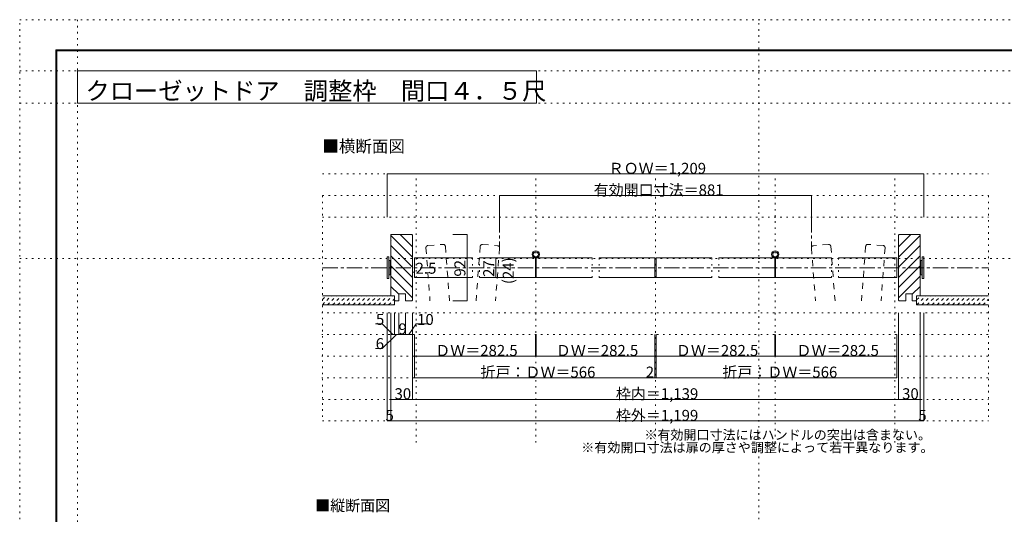
# Model space of a CAD drawing. Units: millimetres. Extents: x -6140 to 6160, y -4455 to 4425.
# Drawn here: x -6140 to 2054, y 311 to 4425 of the extents above; entities that cross this region are included whole.
import ezdxf

# ---------------------------------------------------------------- set-up
doc = ezdxf.new("R2010")
doc.units = ezdxf.units.MM
doc.header["$LTSCALE"] = 30
for name, pattern in [('JWW_CENTER1', [6.773333, 4.233333, -0.846667, 0.846667, -0.846667]), ('JWW_DASHED1', [1.693333, 0.846667, -0.846667]), ('JWW_DASHED2', [3.386667, 1.693333, -1.693333]), ('JWW_HOJO', [1.693333, -1.27, 0.423333])]:
    doc.linetypes.add(name, pattern=pattern)
for name, color, linetype in [('0-0_補助線', 7, 'Continuous'), ('0-1_通り芯', 7, 'Continuous'), ('0-3_仕上げ', 7, 'Continuous'), ('0-4_枠', 7, 'Continuous'), ('0-6_扉', 7, 'Continuous'), ('0-7_金物', 7, 'Continuous'), ('0-A_文字', 7, 'Continuous'), ('0-B_寸法', 7, 'Continuous'), ('0-C_ハッチ', 7, 'Continuous'), ('F-0_補助線', 7, 'Continuous'), ('F-1_枠', 7, 'Continuous')]:
    doc.layers.add(name, color=color, linetype=linetype)

msp = doc.modelspace()

# ---------------------------------------------------------------- linework, layer by layer
at = {"layer": '0-0_補助線', "color": 120, "linetype": 'JWW_HOJO', "lineweight": 5}
for p, q in [((-3620.7, 3141.9), (1923.3, 3141.9)), ((-3620.7, 2961.9), (-3620.7, 1086.9)), ((-3620.7, 2961.9), (1923.3, 2961.9)), ((1923.3, 2961.9), (1923.3, 1086.9)), ((-3620.7, 2781.9), (1923.3, 2781.9)), ((1918.8, 1986.9), (-3625.2, 1986.9)), ((1918.8, 1806.9), (-3625.2, 1806.9)), ((1918.8, 1626.9), (-3625.2, 1626.9)), ((1918.8, 1446.9), (-3625.2, 1446.9)), ((-3620.7, 1266.9), (1923.3, 1266.9)), ((-3620.7, 1086.9), (1923.3, 1086.9))]:
    msp.add_line(p, q, dxfattribs=at)
at = {"layer": '0-0_補助線', "color": 7, "linetype": 'JWW_HOJO', "lineweight": 9}
for p, q in [((-2840.7, 906.9), (-2840.7, 3141.9)), ((-1844.7, 906.9), (-1844.7, 3141.9)), ((-848.7, 906.9), (-848.7, 3141.9)), ((147.3, 906.9), (147.3, 3141.9)), ((1143.3, 906.9), (1143.3, 3141.9)), ((-2372.7, 2442.9), (-2372.7, 2280.9)), ((-2312.7, 2442.9), (-2312.7, 2280.9)), ((-1376.7, 2442.9), (-1376.7, 2280.9)), ((-1316.7, 2442.9), (-1316.7, 2280.9)), ((-380.7, 2442.9), (-380.7, 2280.9)), ((-320.7, 2442.9), (-320.7, 2280.9)), ((615.3, 2442.9), (615.3, 2280.9)), ((675.3, 2442.9), (675.3, 2280.9))]:
    msp.add_line(p, q, dxfattribs=at)
at = {"layer": '0-1_通り芯', "color": 120, "linetype": 'JWW_CENTER1', "lineweight": 5}
for p, q in [((-2146.6, 2781.9), (-2146.6, 2528.5)), ((449.2, 2781.9), (449.2, 2528.5)), ((-3620.7, 2361.9), (1923.3, 2361.9))]:
    msp.add_line(p, q, dxfattribs=at)
at = {"layer": '0-3_仕上げ', "color": 40, "linetype": 'Continuous', "lineweight": 15}
for p, q in [((-3020.7, 2127.9), (-3620.7, 2127.9)), ((-3020.7, 2052.9), (-3620.7, 2052.9)), ((-3020.7, 2052.9), (-3020.7, 2127.9)), ((1323.3, 2052.9), (1323.3, 2127.9)), ((1323.3, 2127.9), (1923.3, 2127.9)), ((1323.3, 2052.9), (1923.3, 2052.9))]:
    msp.add_line(p, q, dxfattribs=at)
at = {"layer": '0-4_枠', "color": 92, "linetype": 'Continuous', "lineweight": 13}
for p, q in [((-3050.7, 2637.9), (-3050.7, 2127.9)), ((-2876.7, 2637.9), (-3050.7, 2637.9)), ((-2876.7, 2637.9), (-2870.7, 2631.9)), ((-2870.7, 2631.9), (-2870.7, 2091.9)), ((1179.3, 2637.9), (1173.3, 2631.9)), ((1173.3, 2631.9), (1173.3, 2091.9)), ((1179.3, 2637.9), (1353.3, 2637.9)), ((1353.3, 2637.9), (1353.3, 2127.9)), ((-2984.7, 2145.9), (-2984.7, 2085.9)), ((-2930.7, 2145.9), (-2984.7, 2145.9)), ((-2930.7, 2145.9), (-2930.7, 2085.9)), ((1233.3, 2145.9), (1287.3, 2145.9)), ((1233.3, 2145.9), (1233.3, 2085.9)), ((1287.3, 2145.9), (1287.3, 2085.9)), ((-3020.7, 2127.9), (-3050.7, 2127.9)), ((-3020.7, 2127.9), (-3020.7, 2085.9)), ((-2984.7, 2085.9), (-3020.7, 2085.9)), ((-2876.7, 2085.9), (-2930.7, 2085.9)), ((-2870.7, 2091.9), (-2876.7, 2085.9)), ((1173.3, 2091.9), (1179.3, 2085.9)), ((1179.3, 2085.9), (1233.3, 2085.9)), ((1287.3, 2085.9), (1323.3, 2085.9)), ((1323.3, 2127.9), (1353.3, 2127.9)), ((1323.3, 2127.9), (1323.3, 2085.9))]:
    msp.add_line(p, q, dxfattribs=at)
at = {"layer": '0-6_扉', "color": 40, "linetype": 'JWW_DASHED2', "lineweight": 15}
for p, q in [((-2742.5, 2546.5), (-2616.8, 2556)), ((-2288.8, 2554.7), (-2163.2, 2545.1)), ((591.4, 2554.7), (465.8, 2545.1)), ((1045.1, 2546.5), (919.4, 2556)), ((-2759, 2527.2), (-2725.5, 2085.9)), ((-2597.5, 2539.4), (-2563, 2085.9)), ((-2308.1, 2538.1), (-2342.5, 2085.9)), ((-2146.6, 2525.8), (-2180, 2085.9)), ((449.2, 2525.8), (482.6, 2085.9)), ((610.7, 2538.1), (645.1, 2085.9)), ((900.1, 2539.4), (865.7, 2085.9)), ((1061.7, 2527.2), (1028.1, 2085.9))]:
    msp.add_line(p, q, dxfattribs=at)
at = {"layer": '0-6_扉', "color": 200, "linetype": 'Continuous', "lineweight": 20}
for p, q in [((-2855.7, 2442.9), (-2372.7, 2442.9)), ((-2855.7, 2442.9), (-2855.7, 2280.9)), ((-2312.7, 2442.9), (-1847.7, 2442.9)), ((-1847.7, 2442.9), (-1847.7, 2280.9)), ((-1841.7, 2442.9), (-1376.7, 2442.9)), ((-1841.7, 2442.9), (-1376.7, 2442.9)), ((-1841.7, 2442.9), (-1841.7, 2280.9)), ((-1316.7, 2442.9), (-854.7, 2442.9)), ((-854.7, 2280.9), (-854.7, 2442.9)), ((-842.7, 2280.9), (-842.7, 2442.9)), ((-842.7, 2442.9), (-380.7, 2442.9)), ((-320.7, 2442.9), (144.3, 2442.9)), ((144.3, 2442.9), (144.3, 2280.9)), ((150.3, 2442.9), (615.3, 2442.9)), ((150.3, 2442.9), (150.3, 2280.9)), ((675.3, 2442.9), (1158.3, 2442.9)), ((1158.3, 2442.9), (1158.3, 2280.9)), ((1158.3, 2442.9), (1158.3, 2280.9)), ((-2855.7, 2280.9), (-2372.7, 2280.9)), ((-2312.7, 2280.9), (-1847.7, 2280.9)), ((-1841.7, 2280.9), (-1376.7, 2280.9)), ((-1316.7, 2280.9), (-854.7, 2280.9)), ((-842.7, 2280.9), (-380.7, 2280.9)), ((-320.7, 2280.9), (144.3, 2280.9)), ((150.3, 2280.9), (615.3, 2280.9)), ((675.3, 2280.9), (1158.3, 2280.9))]:
    msp.add_line(p, q, dxfattribs=at)
at = {"layer": '0-6_扉', "color": 40, "linetype": 'JWW_DASHED2', "lineweight": 15}
for centre, start, end in [((-2741.1, 2528.5), 94.34602, 184.34602), ((-2615.5, 2538.1), 4.34602, 94.34602), ((-2290.2, 2536.7), 85.65398, 175.65398), ((-2164.5, 2527.2), 355.65398, 85.65398), ((467.2, 2527.2), 94.34602, 184.34602), ((592.8, 2536.7), 4.34602, 94.34602), ((918.1, 2538.1), 85.65398, 175.65398), ((1043.7, 2528.5), 355.65398, 85.65398)]:
    msp.add_arc(centre, 18, start, end, dxfattribs=at)
at = {"layer": '0-7_金物', "color": 7, "linetype": 'Continuous', "lineweight": 9}
for p, q in [((-3080.7, 2271.9), (-3080.7, 2451.9)), ((-3080.7, 2451.9), (-3068.7, 2451.9)), ((-3068.7, 2271.9), (-3068.7, 2451.9)), ((-3068.7, 2421.9), (-3056.7, 2421.9)), ((-3056.7, 2301.9), (-3056.7, 2421.9)), ((-3050.7, 2415.9), (-3056.7, 2415.9)), ((1353.3, 2415.9), (1359.3, 2415.9)), ((1359.3, 2301.9), (1359.3, 2421.9)), ((1371.3, 2421.9), (1359.3, 2421.9)), ((1383.3, 2451.9), (1371.3, 2451.9)), ((1371.3, 2271.9), (1371.3, 2451.9)), ((1383.3, 2271.9), (1383.3, 2451.9)), ((-3068.7, 2301.9), (-3056.7, 2301.9)), ((-3056.7, 2307.9), (-3050.7, 2307.9)), ((1359.3, 2307.9), (1353.3, 2307.9)), ((1371.3, 2301.9), (1359.3, 2301.9)), ((-3080.7, 2271.9), (-3068.7, 2271.9)), ((1383.3, 2271.9), (1371.3, 2271.9))]:
    msp.add_line(p, q, dxfattribs=at)
at = {"layer": '0-A_文字', "color": 92, "linetype": 'Continuous', "lineweight": 13}
for p, q in [((-5660, 3730), (-5660, 4000)), ((-5660, 4000), (-1839.3, 4000)), ((-1839.3, 3730), (-1839.3, 4000)), ((-5660, 3730), (-1839.3, 3730))]:
    msp.add_line(p, q, dxfattribs=at)
at = {"layer": '0-A_文字', "color": 7, "linetype": 'Continuous', "lineweight": 9}
for centre, radius in [((-1844.7, 2472.9), 30), ((-1844.7, 2472.9), 21), ((147.3, 2472.9), 30), ((147.3, 2472.9), 21)]:
    msp.add_circle(centre, radius, dxfattribs=at)
at = {"layer": '0-B_寸法', "color": 120, "linetype": 'Continuous', "lineweight": 5}
for p, q in [((-3080.7, 3141.9), (-3080.7, 2781.9)), ((-3080.7, 3141.9), (1383.3, 3141.9)), ((1383.3, 3141.9), (1383.3, 2781.9)), ((-2146.6, 2961.9), (-2146.6, 2781.9)), ((-2146.6, 2961.9), (449.2, 2961.9)), ((449.2, 2961.9), (449.2, 2781.9)), ((-2534.8, 2637.9), (-2416, 2637.9)), ((-2416, 2085.9), (-2416, 2637.9)), ((-2870.7, 2405.7), (-2870.7, 2324.4)), ((-2855.7, 2405.7), (-2855.7, 2324.4)), ((-2176.3, 2280.9), (-2176.3, 2442.9)), ((-2870.7, 2324.4), (-2855.7, 2324.4)), ((-2534.8, 2085.9), (-2416, 2085.9)), ((-3080.7, 1086.9), (-3080.7, 1986.9)), ((-3050.7, 1086.9), (-3050.7, 1986.9)), ((-3050.7, 1806.9), (-3050.7, 1986.9)), ((-3020.7, 1806.9), (-3020.7, 1986.9)), ((-2984.7, 1806.9), (-2984.7, 1986.9)), ((-2930.7, 1806.9), (-2930.7, 1986.9)), ((-2870.7, 1266.9), (-2870.7, 1986.9)), ((-2870.7, 1806.9), (-2870.7, 1986.9)), ((1173.3, 1266.9), (1173.3, 1986.9)), ((1353.3, 1086.9), (1353.3, 1986.9)), ((1383.3, 1086.9), (1383.3, 1986.9)), ((-3122.9, 1893.7), (-3178, 1893.7)), ((-3034.2, 1806.9), (-3122.9, 1893.7)), ((-2900.7, 1806.9), (-2841.8, 1893.7)), ((-2841.8, 1893.7), (-2732.1, 1893.7)), ((-3002.9, 1806.9), (-3122.9, 1689.2)), ((-2870.7, 1806.9), (-3050.7, 1806.9)), ((-2855.7, 1446.9), (-2855.7, 1806.9)), ((-1847.7, 1626.9), (-1847.7, 1806.9)), ((-1841.7, 1626.9), (-1841.7, 1806.9)), ((-854.7, 1446.9), (-854.7, 1806.9)), ((-842.7, 1446.9), (-842.7, 1806.9)), ((144.3, 1626.9), (144.3, 1806.9)), ((150.3, 1626.9), (150.3, 1806.9)), ((1158.3, 1446.9), (1158.3, 1806.9)), ((-3122.9, 1689.2), (-3178, 1689.2)), ((-2855.7, 1626.9), (-1847.7, 1626.9)), ((-1841.7, 1626.9), (-854.7, 1626.9)), ((-842.7, 1626.9), (144.3, 1626.9)), ((150.3, 1626.9), (1158.3, 1626.9)), ((-2855.7, 1446.9), (-854.7, 1446.9)), ((-854.7, 1446.9), (-842.7, 1446.9)), ((-842.7, 1446.9), (1158.3, 1446.9)), ((-3050.7, 1266.9), (-2870.7, 1266.9)), ((-2870.7, 1266.9), (1173.3, 1266.9)), ((1173.3, 1266.9), (1353.3, 1266.9)), ((-3080.7, 1086.9), (-3050.7, 1086.9)), ((-3050.7, 1086.9), (1353.3, 1086.9)), ((1353.3, 1086.9), (1383.3, 1086.9))]:
    msp.add_line(p, q, dxfattribs=at)
at = {"layer": '0-B_寸法', "color": 7, "linetype": 'Continuous', "lineweight": 9, "const_width": 3}
for points in [[(-3079.2, 3141.9, 0.414214), (-3080.7, 3143.4, 0.414214), (-3082.2, 3141.9, 0.414214), (-3080.7, 3140.4, 0.414214)], [(1384.8, 3141.9, 0.414214), (1383.3, 3143.4, 0.414214), (1381.8, 3141.9, 0.414214), (1383.3, 3140.4, 0.414214)], [(-2145.1, 2961.9, 0.414214), (-2146.6, 2963.4, 0.414214), (-2148.1, 2961.9, 0.414214), (-2146.6, 2960.4, 0.414214)], [(450.7, 2961.9, 0.414214), (449.2, 2963.4, 0.414214), (447.7, 2961.9, 0.414214), (449.2, 2960.4, 0.414214)], [(-2414.5, 2637.9, 0.414214), (-2416, 2639.4, 0.414214), (-2417.5, 2637.9, 0.414214), (-2416, 2636.4, 0.414214)], [(-2174.8, 2442.9, 0.414214), (-2176.3, 2444.4, 0.414214), (-2177.8, 2442.9, 0.414214), (-2176.3, 2441.4, 0.414214)], [(-2869.2, 2324.4, 0.414214), (-2870.7, 2325.9, 0.414214), (-2872.2, 2324.4, 0.414214), (-2870.7, 2322.9, 0.414214)], [(-2854.2, 2324.4, 0.414214), (-2855.7, 2325.9, 0.414214), (-2857.2, 2324.4, 0.414214), (-2855.7, 2322.9, 0.414214)], [(-2174.8, 2280.9, 0.414214), (-2176.3, 2282.4, 0.414214), (-2177.8, 2280.9, 0.414214), (-2176.3, 2279.4, 0.414214)], [(-2414.5, 2085.9, 0.414214), (-2416, 2087.4, 0.414214), (-2417.5, 2085.9, 0.414214), (-2416, 2084.4, 0.414214)], [(-3049.2, 1806.9, 0.414214), (-3050.7, 1808.4, 0.414214), (-3052.2, 1806.9, 0.414214), (-3050.7, 1805.4, 0.414214)], [(-3019.2, 1806.9, 0.414214), (-3020.7, 1808.4, 0.414214), (-3022.2, 1806.9, 0.414214), (-3020.7, 1805.4, 0.414214)], [(-2983.2, 1806.9, 0.414214), (-2984.7, 1808.4, 0.414214), (-2986.2, 1806.9, 0.414214), (-2984.7, 1805.4, 0.414214)], [(-2929.2, 1806.9, 0.414214), (-2930.7, 1808.4, 0.414214), (-2932.2, 1806.9, 0.414214), (-2930.7, 1805.4, 0.414214)], [(-2869.2, 1806.9, 0.414214), (-2870.7, 1808.4, 0.414214), (-2872.2, 1806.9, 0.414214), (-2870.7, 1805.4, 0.414214)], [(-2854.2, 1626.9, 0.414214), (-2855.7, 1628.4, 0.414214), (-2857.2, 1626.9, 0.414214), (-2855.7, 1625.4, 0.414214)], [(-1846.2, 1626.9, 0.414214), (-1847.7, 1628.4, 0.414214), (-1849.2, 1626.9, 0.414214), (-1847.7, 1625.4, 0.414214)], [(-1840.2, 1626.9, 0.414214), (-1841.7, 1628.4, 0.414214), (-1843.2, 1626.9, 0.414214), (-1841.7, 1625.4, 0.414214)], [(-853.2, 1626.9, 0.414214), (-854.7, 1628.4, 0.414214), (-856.2, 1626.9, 0.414214), (-854.7, 1625.4, 0.414214)], [(-841.2, 1626.9, 0.414214), (-842.7, 1628.4, 0.414214), (-844.2, 1626.9, 0.414214), (-842.7, 1625.4, 0.414214)], [(145.8, 1626.9, 0.414214), (144.3, 1628.4, 0.414214), (142.8, 1626.9, 0.414214), (144.3, 1625.4, 0.414214)], [(151.8, 1626.9, 0.414214), (150.3, 1628.4, 0.414214), (148.8, 1626.9, 0.414214), (150.3, 1625.4, 0.414214)], [(1159.8, 1626.9, 0.414214), (1158.3, 1628.4, 0.414214), (1156.8, 1626.9, 0.414214), (1158.3, 1625.4, 0.414214)], [(-2854.2, 1446.9, 0.414214), (-2855.7, 1448.4, 0.414214), (-2857.2, 1446.9, 0.414214), (-2855.7, 1445.4, 0.414214)], [(-853.2, 1446.9, 0.414214), (-854.7, 1448.4, 0.414214), (-856.2, 1446.9, 0.414214), (-854.7, 1445.4, 0.414214)], [(-841.2, 1446.9, 0.414214), (-842.7, 1448.4, 0.414214), (-844.2, 1446.9, 0.414214), (-842.7, 1445.4, 0.414214)], [(1159.8, 1446.9, 0.414214), (1158.3, 1448.4, 0.414214), (1156.8, 1446.9, 0.414214), (1158.3, 1445.4, 0.414214)], [(-3049.2, 1266.9, 0.414214), (-3050.7, 1268.4, 0.414214), (-3052.2, 1266.9, 0.414214), (-3050.7, 1265.4, 0.414214)], [(-2869.2, 1266.9, 0.414214), (-2870.7, 1268.4, 0.414214), (-2872.2, 1266.9, 0.414214), (-2870.7, 1265.4, 0.414214)], [(1174.8, 1266.9, 0.414214), (1173.3, 1268.4, 0.414214), (1171.8, 1266.9, 0.414214), (1173.3, 1265.4, 0.414214)], [(1354.8, 1266.9, 0.414214), (1353.3, 1268.4, 0.414214), (1351.8, 1266.9, 0.414214), (1353.3, 1265.4, 0.414214)], [(-3079.2, 1086.9, 0.414214), (-3080.7, 1088.4, 0.414214), (-3082.2, 1086.9, 0.414214), (-3080.7, 1085.4, 0.414214)], [(-3049.2, 1086.9, 0.414214), (-3050.7, 1088.4, 0.414214), (-3052.2, 1086.9, 0.414214), (-3050.7, 1085.4, 0.414214)], [(1354.8, 1086.9, 0.414214), (1353.3, 1088.4, 0.414214), (1351.8, 1086.9, 0.414214), (1353.3, 1085.4, 0.414214)], [(1384.8, 1086.9, 0.414214), (1383.3, 1088.4, 0.414214), (1381.8, 1086.9, 0.414214), (1383.3, 1085.4, 0.414214)]]:
    msp.add_lwpolyline(points, format="xyb", close=True, dxfattribs=at)
at = {"layer": '0-C_ハッチ', "color": 120, "linetype": 'Continuous', "lineweight": 5}
for p, q in [((-3050.7, 2630.9), (-2870.7, 2450.9)), ((-2972.9, 2637.9), (-2870.7, 2535.7)), ((1275.5, 2637.9), (1173.3, 2535.7)), ((1353.3, 2630.9), (1173.3, 2450.9)), ((-3050.7, 2588.3), (-3049, 2589.9)), ((-3050.7, 2546), (-2870.7, 2366)), ((1353.3, 2546), (1173.3, 2366)), ((-2870.7, 2281.2), (-3050.7, 2461.2)), ((1173.3, 2281.2), (1353.3, 2461.2)), ((-2870.7, 2196.3), (-3050.7, 2376.3)), ((1173.3, 2196.3), (1353.3, 2376.3)), ((-3050.7, 2291.5), (-2870.7, 2111.5)), ((1353.3, 2291.5), (1173.3, 2111.5)), ((-3050.7, 2206.6), (-2984.7, 2140.6)), ((1353.3, 2206.6), (1287.3, 2140.6)), ((-3020.7, 2091.8), (-3014.9, 2085.9)), ((1323.3, 2091.8), (1317.5, 2085.9))]:
    msp.add_line(p, q, dxfattribs=at)
at = {"layer": '0-C_ハッチ', "color": 120, "linetype": 'JWW_DASHED1', "lineweight": 5}
for p, q in [((-3620.7, 2053.8), (-3546.5, 2127.9)), ((-3620.7, 2096.2), (-3588.9, 2127.9)), ((-3579.1, 2052.9), (-3504.1, 2127.9)), ((-3536.7, 2052.9), (-3461.7, 2127.9)), ((-3494.2, 2052.9), (-3419.2, 2127.9)), ((-3451.8, 2052.9), (-3376.8, 2127.9)), ((-3409.4, 2052.9), (-3334.4, 2127.9)), ((-3367, 2052.9), (-3292, 2127.9)), ((-3324.5, 2052.9), (-3249.5, 2127.9)), ((-3282.1, 2052.9), (-3207.1, 2127.9)), ((-3239.7, 2052.9), (-3164.7, 2127.9)), ((-3197.2, 2052.9), (-3122.2, 2127.9)), ((-3154.8, 2052.9), (-3079.8, 2127.9)), ((-3112.4, 2052.9), (-3037.4, 2127.9)), ((-3070, 2052.9), (-3020.7, 2102.2)), ((-3027.5, 2052.9), (-3020.7, 2059.8)), ((1323.3, 2093.9), (1357.4, 2127.9)), ((1324.8, 2052.9), (1399.8, 2127.9)), ((1367.2, 2052.9), (1442.2, 2127.9)), ((1409.7, 2052.9), (1484.7, 2127.9)), ((1452.1, 2052.9), (1527.1, 2127.9)), ((1494.5, 2052.9), (1569.5, 2127.9)), ((1536.9, 2052.9), (1611.9, 2127.9)), ((1579.4, 2052.9), (1654.4, 2127.9)), ((1621.8, 2052.9), (1696.8, 2127.9)), ((1664.2, 2052.9), (1739.2, 2127.9)), ((1706.6, 2052.9), (1781.6, 2127.9)), ((1749.1, 2052.9), (1824.1, 2127.9)), ((1791.5, 2052.9), (1866.5, 2127.9)), ((1833.9, 2052.9), (1908.9, 2127.9)), ((1876.4, 2052.9), (1923.3, 2099.9))]:
    msp.add_line(p, q, dxfattribs=at)
at = {"layer": 'F-0_補助線', "color": 120, "linetype": 'JWW_HOJO', "lineweight": 5}
for p, q in [((-6140.1, -4455), (-6140.1, 4425)), ((-6140.1, 4425), (6159.9, 4425)), ((-6140.1, -4455), (-6140.1, 4425)), ((-6140.1, 4425), (6159.9, 4425)), ((-5660, 4425), (-5660, -4455)), ((9.9, -4455), (9.9, 4425)), ((-6140.1, 4000), (6159.9, 4000)), ((-6140.1, 3730), (6159.9, 3730)), ((-6140.1, 2439), (6159.9, 2439))]:
    msp.add_line(p, q, dxfattribs=at)
at = {"layer": 'F-1_枠', "color": 200, "linetype": 'Continuous', "lineweight": 20}
for p, q in [((-5840.1, 4175), (-5840.1, -4205)), ((-5840.1, 4175), (5859.9, 4175)), ((-5840.1, 4170), (5859.9, 4170)), ((-5840.1, 4165), (5859.9, 4165)), ((-5835.1, 4175), (-5835.1, -4205)), ((-5830.1, 4175), (-5830.1, -4205))]:
    msp.add_line(p, q, dxfattribs=at)

# ---------------------------------------------------------------- texts
at = {"layer": '0-A_文字', "color": 92, "linetype": 'Continuous', "lineweight": 13, "insert": (-5592.5, 3759), "char_height": 147.988, "width": 3690, "attachment_point": 7}
msp.add_mtext('{\\fＭＳ ゴシック|b0|i0|c128|p49;クローゼットドア\u3000調整枠\u3000間口４．５尺}', dxfattribs=at)
at = {"layer": '0-A_文字', "color": 7, "linetype": 'Continuous', "lineweight": 9, "attachment_point": 7}
for s, insert, char_height, width in [('{\\fＭＳ ゴシック|b0|i0|c128|p49;■横断面図}', (-3620.7, 3322.2), 100.584, 660), ('{\\fＭＳ ゴシック|b0|i0|c128|p49;※有効開口寸法にはハンドルの突出は含まない。}', (-941.7, 931.7), 79.49, 2295), ('{\\fＭＳ ゴシック|b0|i0|c128|p49;※有効開口寸法は扉の厚さや調整によって若干異なります。}', (-1466.7, 826.7), 79.587, 2820), ('{\\fＭＳ ゴシック|b0|i0|c128|p49;■縦断面図}', (-3681, 337.8), 91.44, 600)]:
    msp.add_mtext(s, dxfattribs=dict(at, insert=insert, char_height=char_height, width=width))
at = {"layer": '0-B_寸法', "color": 7, "linetype": 'Continuous', "lineweight": 211, "char_height": 91.44, "attachment_point": 7}
for s, insert, width in [('{\\fＭＳ ゴシック|b0|i0|c128|p49;ＲＯＷ＝1,209}', (-1238.7, 3142.7), 780), ('{\\fＭＳ ゴシック|b0|i0|c128|p49;有効開口寸法＝881}', (-1363.2, 2962.7), 1020), ('{\\fＭＳ ゴシック|b0|i0|c128|p49;5}', (-3175.4, 1886.5), 60), ('{\\fＭＳ ゴシック|b0|i0|c128|p49;10}', (-2832.9, 1885.4), 120), ('{\\fＭＳ ゴシック|b0|i0|c128|p49;9}', (-2987.7, 1807.7), 60), ('{\\fＭＳ ゴシック|b0|i0|c128|p49;6}', (-3177.6, 1684.9), 60), ('{\\fＭＳ ゴシック|b0|i0|c128|p49;ＤＷ＝282.5}', (-2681.7, 1627.7), 660), ('{\\fＭＳ ゴシック|b0|i0|c128|p49;ＤＷ＝282.5}', (-1678.2, 1627.7), 660), ('{\\fＭＳ ゴシック|b0|i0|c128|p49;ＤＷ＝282.5}', (-679.2, 1627.7), 660), ('{\\fＭＳ ゴシック|b0|i0|c128|p49;ＤＷ＝282.5}', (324.3, 1627.7), 660), ('{\\fＭＳ ゴシック|b0|i0|c128|p49;折戸：ＤＷ＝566}', (-2305.2, 1447.7), 900), ('{\\fＭＳ ゴシック|b0|i0|c128|p49;2}', (-929.6, 1447.7), 60), ('{\\fＭＳ ゴシック|b0|i0|c128|p49;折戸：ＤＷ＝566}', (-292.2, 1447.7), 900), ('{\\fＭＳ ゴシック|b0|i0|c128|p49;30}', (-3020.7, 1267.7), 120), ('{\\fＭＳ ゴシック|b0|i0|c128|p49;枠内＝1,139}', (-1178.7, 1267.7), 660), ('{\\fＭＳ ゴシック|b0|i0|c128|p49;30}', (1203.3, 1267.7), 120), ('{\\fＭＳ ゴシック|b0|i0|c128|p49;5}', (-3095.7, 1087.7), 60), ('{\\fＭＳ ゴシック|b0|i0|c128|p49;枠外＝1,199}', (-1178.7, 1087.7), 660), ('{\\fＭＳ ゴシック|b0|i0|c128|p49;5}', (1338.3, 1087.7), 60)]:
    msp.add_mtext(s, dxfattribs=dict(at, insert=insert, width=width))
at = {"layer": '0-B_寸法', "color": 7, "linetype": 'Continuous', "lineweight": 9, "insert": (-2845.6, 2311.8), "char_height": 91.44, "width": 180, "attachment_point": 7}
msp.add_mtext('{\\fＭＳ ゴシック|b0|i0|c128|p49;2.5}', dxfattribs=at)
at = {"layer": '0-B_寸法', "color": 7, "linetype": 'Continuous', "lineweight": 9, "insert": (-2431, 2287.9), "char_height": 91.44, "width": 120, "attachment_point": 7, "rotation": 90}
msp.add_mtext('{\\fＭＳ ゴシック|b0|i0|c128|p49;92}', dxfattribs=at)
at = {"layer": '0-B_寸法', "color": 7, "linetype": 'Continuous', "lineweight": 0, "char_height": 91.44, "attachment_point": 7, "rotation": 90}
for s, insert, width in [('{\\fＭＳ ゴシック|b0|i0|c128|p49;27}', (-2191.3, 2285.4), 120), ('{\\fＭＳ ゴシック|b0|i0|c128|p49;(24)}', (-2029, 2225.4), 240)]:
    msp.add_mtext(s, dxfattribs=dict(at, insert=insert, width=width))

doc.saveas('drawing.dxf')
